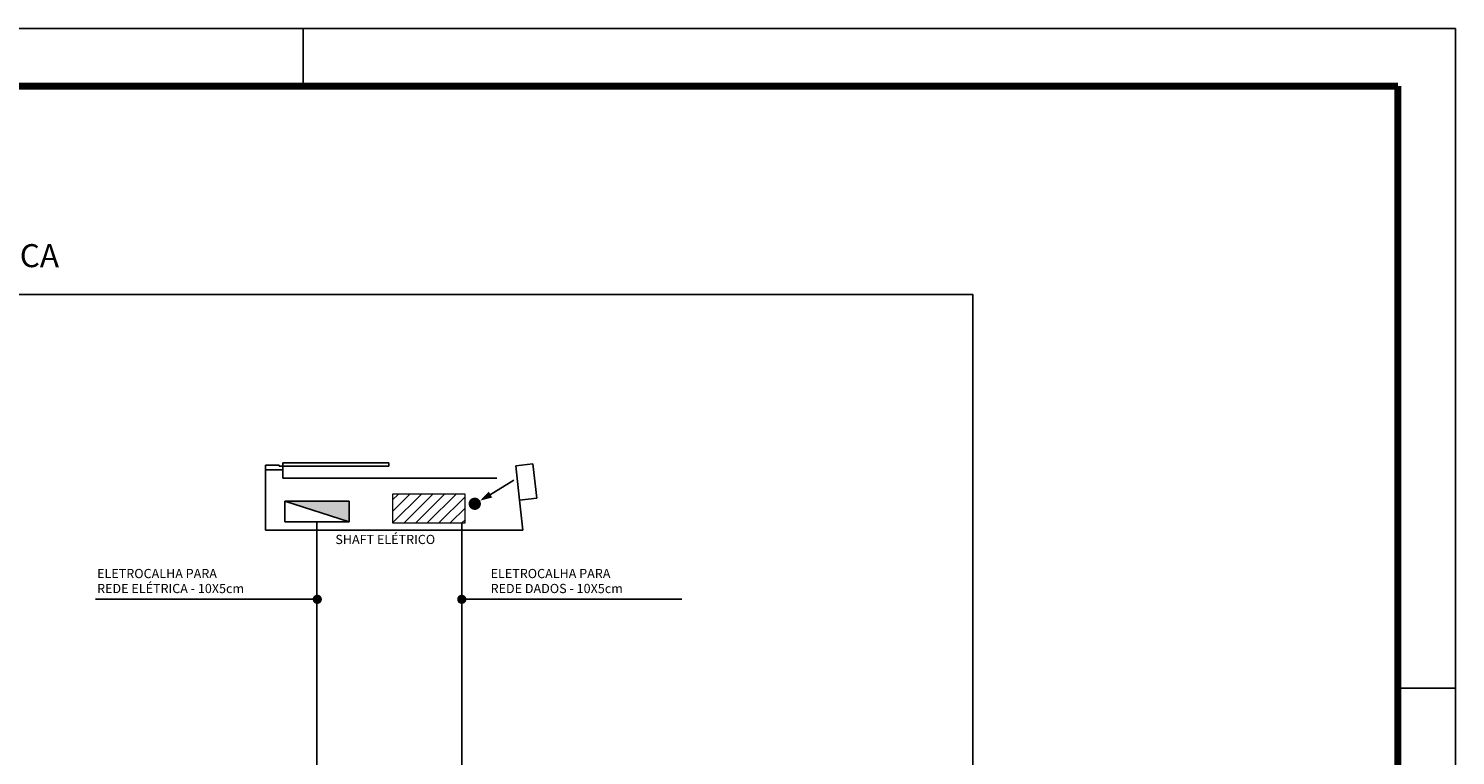
# Model space of a CAD drawing. Extents: x 20.3 to 73.1, y 4.5 to 39.9.
# Drawn here: x 60.8 to 73.1, y 33.6 to 39.9 of the extents above; entities that cross this region are included whole.
import ezdxf

# ---------------------------------------------------------------- set-up
doc = ezdxf.new("R2010")
doc.units = 0
doc.header["$LTSCALE"] = 0.5
doc.header["$MEASUREMENT"] = 0
doc.layers.get('0').update_dxf_attribs({"linetype": 'CONTINUOUS'})
for name, color, linetype in [('FIACAO', 94, 'CONTINUOUS'), ('FORCA', 1, 'CONTINUOUS'), ('T75', 7, 'CONTINUOUS')]:
    doc.layers.add(name, color=color, linetype=linetype)
doc.layers.add('TEXTO', color=6, linetype='CONTINUOUS', lineweight=13)
doc.styles.add('ROMANS', font='romans.shx')
doc.styles.add('romant', font='romant.shx', dxfattribs={"oblique": 10})
doc.styles.get("Standard").update_dxf_attribs({"font": 'romans.shx'})
doc.linetypes.add('E', pattern='A,0.6,-0.25,["E",ROMANS,S=0.1,R=0,X=-0.08,Y=-0.05],-0.12', length=0.97)

# ---------------------------------------------------------------- blocks, each defined once
blk = doc.blocks.new('C-distri')
for p, q in [((0.303, 0), (-0.325, 0)), ((-0.325, 0), (-0.325, -0.25)), ((-0.275, 0), (-0.325, -0.05)), ((-0.175, 0), (-0.325, -0.15)), ((-0.075, 0), (-0.325, -0.25)), ((0.025, 0), (-0.225, -0.25)), ((0.125, 0), (-0.125, -0.25)), ((0.225, 0), (-0.025, -0.25)), ((0.303, -0.25), (0.303, 0)), ((0.303, -0.022), (0.075, -0.25)), ((0.303, -0.122), (0.175, -0.25)), ((0.303, -0.222), (0.275, -0.25)), ((-0.325, -0.25), (0.303, -0.25))]:
    blk.add_line(p, q)
blk = doc.blocks.new('cd')
at = {"color": 1}
for p, q in [((-0.7, -0.1), (0.7, -0.1)), ((-0.7, -0.1), (0.7, -0.4)), ((-0.7, -0.4), (-0.7, -0.1)), ((0.7, -0.1), (0.7, -0.4)), ((0.7, -0.4), (-0.7, -0.4))]:
    blk.add_line(p, q, dxfattribs=at)
blk.add_solid([(0.7, -0.4), (0.7, -0.1), (-0.7, -0.1)], dxfattribs=at)
blk = doc.blocks.new('desce')
at = {"layer": 'FORCA'}
blk.add_line((0.33, 0.212), (0.119, 0.082), dxfattribs=at)
at = {"layer": 'FORCA', "const_width": 0.0536}
blk.add_lwpolyline([(-0.035, 0.008, 1), (0.018, 0.008, 1)], format="xyb", close=True, dxfattribs=at)
at = {"layer": 'FORCA'}
blk.add_lwpolyline([(0.128, 0.088, 0.0595, 0, 0), (0.038, 0.035, 0, 0, 0)], format="xyseb", dxfattribs=at)

msp = doc.modelspace()

# ---------------------------------------------------------------- linework, layer by layer
for p, q in [((20.285, 39.884), (73.15, 39.884)), ((63.15, 39.884), (63.15, 39.384)), ((73.15, 39.884), (73.15, 4.454)), ((62.822, 36.052), (62.822, 35.527)), ((62.972, 36.052), (62.972, 35.977)), ((64.83, 35.977), (62.972, 35.977)), ((65.028, 35.787), (65.057, 35.527)), ((65.057, 35.527), (62.822, 35.527)), ((72.65, 34.154), (73.15, 34.154))]:
    msp.add_line(p, q)
at = {"color": 8}
for p, q in [((62.942, 36.092), (62.822, 36.092)), ((62.822, 36.052), (62.822, 36.092)), ((62.972, 36.052), (62.822, 36.052)), ((62.972, 36.052), (62.822, 36.052)), ((62.942, 36.082), (62.942, 36.092)), ((62.942, 36.082), (62.942, 36.082)), ((62.972, 36.082), (62.942, 36.082)), ((63.892, 36.112), (62.972, 36.112)), ((62.972, 36.112), (62.972, 36.082)), ((62.972, 36.082), (63.892, 36.082)), ((62.972, 36.052), (62.972, 36.082)), ((63.892, 36.112), (63.892, 36.082)), ((65.143, 36.102), (64.994, 36.086)), ((65.028, 35.787), (64.994, 36.086)), ((65.143, 36.102), (65.177, 35.804)), ((65.177, 35.804), (65.028, 35.787))]:
    msp.add_line(p, q, dxfattribs=at)
at = {"const_width": 0.06}
for points in [[(21.285, 39.384), (72.65, 39.384)], [(72.65, 39.384), (72.65, 4.954)]]:
    msp.add_lwpolyline(points, dxfattribs=at)
at = {"ltscale": 2}
msp.add_lwpolyline([(52.047, 37.575), (68.96, 37.575), (68.96, 23.197), (52.047, 23.197)], close=True, dxfattribs=at)
at = {"layer": 'FIACAO', "ltscale": 2}
for p, q in [((61.346, 34.926), (63.256, 34.926)), ((64.526, 34.926), (66.436, 34.926))]:
    msp.add_line(p, q, dxfattribs=at)
at = {"layer": 'FIACAO', "ltscale": 2, "const_width": 0.04}
for points in [[(63.252, 34.926, 1), (63.292, 34.926, 1)], [(64.506, 34.926, 1), (64.546, 34.926, 1)]]:
    msp.add_lwpolyline(points, format="xyb", close=True, dxfattribs=at)
at = {"layer": 'T75', "linetype": 'E', "ltscale": 2.5}
for p, q in [((63.267, 32.737), (63.267, 35.589)), ((64.526, 32.816), (64.526, 35.589))]:
    msp.add_line(p, q, dxfattribs=at)

# ---------------------------------------------------------------- block references
at = {"layer": 'FORCA', "ltscale": 2}
msp.add_blockref('desce', (64.647, 35.748), dxfattribs=at)
at = {"layer": 'FORCA', "ltscale": 150, "xscale": 0.4000000000000057, "yscale": 0.5999999999999943, "zscale": 0.4000000000000057}
msp.add_blockref('cd', (63.269, 35.84), dxfattribs=at)
at = {"layer": 'TEXTO', "ltscale": 2}
msp.add_blockref('C-distri', (64.251, 35.839), dxfattribs=at)

# ---------------------------------------------------------------- texts
at = {"ltscale": 2, "style": 'romant', "oblique": 10}
msp.add_text('DETALHE SALA INFORMÁTICA', height=0.2, dxfattribs=at).set_placement((57.306, 37.811))
at = {"layer": 'FIACAO', "color": 8, "ltscale": 150}
msp.add_text('SHAFT ELÉTRICO', height=0.08, dxfattribs=at).set_placement((63.429, 35.406))
at = {"layer": 'FIACAO', "ltscale": 2}
for s, p in [('ELETROCALHA PARA', (61.361, 35.11)), ('ELETROCALHA PARA', (64.776, 35.11)), ('REDE ELÉTRICA - 10X5cm', (61.361, 34.98)), ('REDE DADOS - 10X5cm', (64.776, 34.98))]:
    msp.add_text(s, height=0.08, dxfattribs=at).set_placement(p)

doc.saveas('drawing.dxf')
